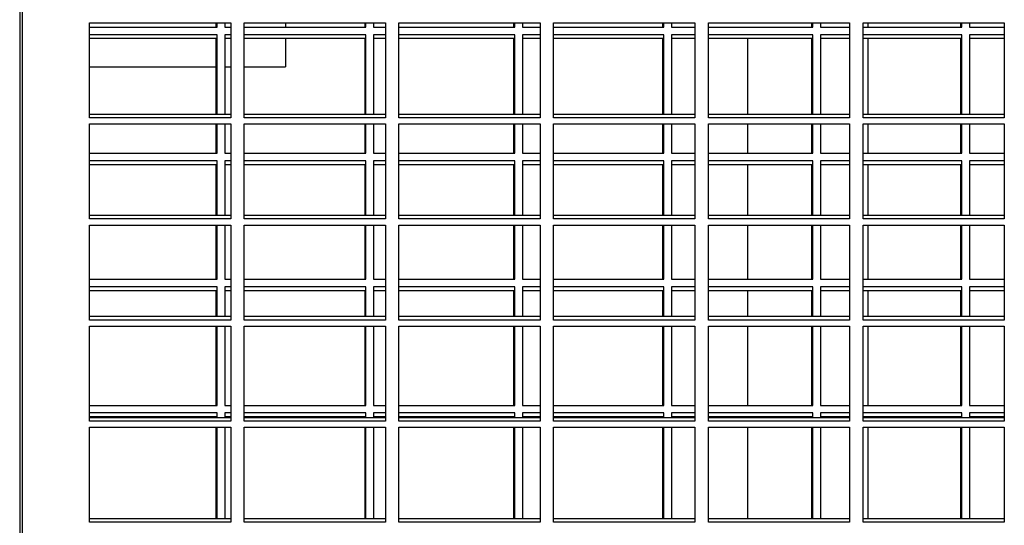
# Model space of a CAD drawing. Units: millimetres. Extents: x 319 to 16685, y 266 to 11501.
# Drawn here: x 11421 to 11678, y 3985 to 4117 of the extents above; entities that cross this region are included whole.
import ezdxf

# ---------------------------------------------------------------- set-up
doc = ezdxf.new("R2010")
doc.units = ezdxf.units.MM

msp = doc.modelspace()

# ---------------------------------------------------------------- linework, layer by layer
at = {"color": 7, "linetype": 'Continuous', "lineweight": 25}
for p, q in [((11420.56, 4366.04), (11420.56, 3543.23)), ((11438.87, 4116.53), (11475.87, 4116.53)), ((11438.87, 4091.67), (11438.87, 4116.53)), ((11438.87, 4115.38), (11472.23, 4115.38)), ((11471.98, 4115.38), (11471.98, 4116.53)), ((11472.23, 4115.38), (11472.23, 4116.53)), ((11474.23, 4116.53), (11474.23, 4115.38)), ((11474.23, 4115.38), (11475.87, 4115.38)), ((11475.87, 4116.53), (11475.87, 4091.67)), ((11479.37, 4116.53), (11516.37, 4116.53)), ((11479.37, 4091.67), (11479.37, 4116.53)), ((11479.37, 4115.38), (11511.23, 4115.38)), ((11490.18, 4116.53), (11490.18, 4115.38)), ((11510.98, 4115.38), (11510.98, 4116.53)), ((11511.23, 4115.38), (11511.23, 4116.53)), ((11513.23, 4116.53), (11513.23, 4115.38)), ((11513.23, 4115.38), (11516.37, 4115.38)), ((11516.37, 4116.53), (11516.37, 4091.67)), ((11519.87, 4116.53), (11556.87, 4116.53)), ((11519.87, 4091.67), (11519.87, 4116.53)), ((11519.87, 4115.38), (11550.23, 4115.38)), ((11549.98, 4115.38), (11549.98, 4116.53)), ((11550.23, 4115.38), (11550.23, 4116.53)), ((11552.23, 4116.53), (11552.23, 4115.38)), ((11552.23, 4115.38), (11556.87, 4115.38)), ((11556.87, 4116.53), (11556.87, 4091.67)), ((11560.37, 4116.53), (11597.37, 4116.53)), ((11560.37, 4091.67), (11560.37, 4116.53)), ((11560.37, 4115.38), (11589.23, 4115.38)), ((11588.98, 4115.38), (11588.98, 4116.53)), ((11589.23, 4115.38), (11589.23, 4116.53)), ((11591.23, 4116.53), (11591.23, 4115.38)), ((11591.23, 4115.38), (11597.37, 4115.38)), ((11597.37, 4116.53), (11597.37, 4091.67)), ((11600.87, 4116.53), (11637.87, 4116.53)), ((11600.87, 4091.67), (11600.87, 4116.53)), ((11600.87, 4115.38), (11628.23, 4115.38)), ((11627.98, 4115.38), (11627.98, 4116.53)), ((11628.23, 4115.38), (11628.23, 4116.53)), ((11630.23, 4116.53), (11630.23, 4115.38)), ((11630.23, 4115.38), (11637.87, 4115.38)), ((11637.87, 4116.53), (11637.87, 4091.67)), ((11641.37, 4116.53), (11678.37, 4116.53)), ((11641.37, 4091.67), (11641.37, 4116.53)), ((11641.37, 4115.38), (11667.23, 4115.38)), ((11642.68, 4115.38), (11642.68, 4116.53)), ((11666.98, 4115.38), (11666.98, 4116.53)), ((11667.23, 4115.38), (11667.23, 4116.53)), ((11669.23, 4116.53), (11669.23, 4115.38)), ((11669.23, 4115.38), (11678.37, 4115.38)), ((11678.37, 4116.53), (11678.37, 4091.67)), ((11472.23, 4113.38), (11438.87, 4113.38)), ((11471.98, 4112.38), (11438.87, 4112.38)), ((11471.98, 4092.56), (11471.98, 4112.38)), ((11472.23, 4092.56), (11472.23, 4113.38)), ((11475.87, 4113.38), (11474.23, 4113.38)), ((11474.23, 4113.38), (11474.23, 4092.56)), ((11475.87, 4112.38), (11474.23, 4112.38)), ((11511.23, 4113.38), (11479.37, 4113.38)), ((11510.98, 4112.38), (11479.37, 4112.38)), ((11490.18, 4112.38), (11490.18, 4105.03)), ((11510.98, 4092.56), (11510.98, 4112.38)), ((11511.23, 4092.56), (11511.23, 4113.38)), ((11516.37, 4113.38), (11513.23, 4113.38)), ((11513.23, 4113.38), (11513.23, 4092.56)), ((11516.37, 4112.38), (11513.23, 4112.38)), ((11550.23, 4113.38), (11519.87, 4113.38)), ((11549.98, 4112.38), (11519.87, 4112.38)), ((11549.98, 4092.56), (11549.98, 4112.38)), ((11550.23, 4092.56), (11550.23, 4113.38)), ((11556.87, 4113.38), (11552.23, 4113.38)), ((11552.23, 4113.38), (11552.23, 4092.56)), ((11556.87, 4112.38), (11552.23, 4112.38)), ((11589.23, 4113.38), (11560.37, 4113.38)), ((11588.98, 4112.38), (11560.37, 4112.38)), ((11588.98, 4092.56), (11588.98, 4112.38)), ((11589.23, 4092.56), (11589.23, 4113.38)), ((11597.37, 4113.38), (11591.23, 4113.38)), ((11591.23, 4113.38), (11591.23, 4092.56)), ((11597.37, 4112.38), (11591.23, 4112.38)), ((11628.23, 4113.38), (11600.87, 4113.38)), ((11627.98, 4112.38), (11600.87, 4112.38)), ((11611.18, 4092.56), (11611.18, 4112.38)), ((11627.98, 4092.56), (11627.98, 4112.38)), ((11628.23, 4092.56), (11628.23, 4113.38)), ((11637.87, 4113.38), (11630.23, 4113.38)), ((11630.23, 4113.38), (11630.23, 4092.56)), ((11637.87, 4112.38), (11630.23, 4112.38)), ((11667.23, 4113.38), (11641.37, 4113.38)), ((11666.98, 4112.38), (11641.37, 4112.38)), ((11642.68, 4092.56), (11642.68, 4112.38)), ((11666.98, 4092.56), (11666.98, 4112.38)), ((11667.23, 4092.56), (11667.23, 4113.38)), ((11678.37, 4113.38), (11669.23, 4113.38)), ((11669.23, 4113.38), (11669.23, 4092.56)), ((11678.37, 4112.38), (11669.23, 4112.38)), ((11438.87, 4105.03), (11471.98, 4105.03)), ((11474.23, 4105.03), (11475.87, 4105.03)), ((11479.37, 4105.03), (11490.18, 4105.03)), ((11475.87, 4092.56), (11438.87, 4092.56)), ((11475.87, 4091.67), (11438.87, 4091.67)), ((11516.37, 4092.56), (11479.37, 4092.56)), ((11516.37, 4091.67), (11479.37, 4091.67)), ((11556.87, 4092.56), (11519.87, 4092.56)), ((11556.87, 4091.67), (11519.87, 4091.67)), ((11597.37, 4092.56), (11560.37, 4092.56)), ((11597.37, 4091.67), (11560.37, 4091.67)), ((11637.87, 4092.56), (11600.87, 4092.56)), ((11637.87, 4091.67), (11600.87, 4091.67)), ((11678.37, 4092.56), (11641.37, 4092.56)), ((11678.37, 4091.67), (11641.37, 4091.67)), ((11438.87, 4090.06), (11475.87, 4090.06)), ((11438.87, 4065.2), (11438.87, 4090.06)), ((11471.98, 4082.38), (11471.98, 4090.06)), ((11472.23, 4082.38), (11472.23, 4090.06)), ((11474.23, 4090.06), (11474.23, 4082.38)), ((11475.87, 4090.06), (11475.87, 4065.2)), ((11479.37, 4090.06), (11516.37, 4090.06)), ((11479.37, 4065.2), (11479.37, 4090.06)), ((11510.98, 4082.38), (11510.98, 4090.06)), ((11511.23, 4082.38), (11511.23, 4090.06)), ((11513.23, 4090.06), (11513.23, 4082.38)), ((11516.37, 4090.06), (11516.37, 4065.2)), ((11519.87, 4090.06), (11556.87, 4090.06)), ((11519.87, 4065.2), (11519.87, 4090.06)), ((11549.98, 4082.38), (11549.98, 4090.06)), ((11550.23, 4082.38), (11550.23, 4090.06)), ((11552.23, 4090.06), (11552.23, 4082.38)), ((11556.87, 4090.06), (11556.87, 4065.2)), ((11560.37, 4090.06), (11597.37, 4090.06)), ((11560.37, 4065.2), (11560.37, 4090.06)), ((11588.98, 4082.38), (11588.98, 4090.06)), ((11589.23, 4082.38), (11589.23, 4090.06)), ((11591.23, 4090.06), (11591.23, 4082.38)), ((11597.37, 4090.06), (11597.37, 4065.2)), ((11600.87, 4090.06), (11637.87, 4090.06)), ((11600.87, 4065.2), (11600.87, 4090.06)), ((11611.18, 4082.38), (11611.18, 4090.06)), ((11627.98, 4082.38), (11627.98, 4090.06)), ((11628.23, 4082.38), (11628.23, 4090.06)), ((11630.23, 4090.06), (11630.23, 4082.38)), ((11637.87, 4090.06), (11637.87, 4065.2)), ((11641.37, 4090.06), (11678.37, 4090.06)), ((11641.37, 4065.2), (11641.37, 4090.06)), ((11642.68, 4082.38), (11642.68, 4090.06)), ((11666.98, 4082.38), (11666.98, 4090.06)), ((11667.23, 4082.38), (11667.23, 4090.06)), ((11669.23, 4090.06), (11669.23, 4082.38)), ((11678.37, 4090.06), (11678.37, 4065.2)), ((11438.87, 4082.38), (11472.23, 4082.38)), ((11474.23, 4082.38), (11475.87, 4082.38)), ((11479.37, 4082.38), (11511.23, 4082.38)), ((11513.23, 4082.38), (11516.37, 4082.38)), ((11519.87, 4082.38), (11550.23, 4082.38)), ((11552.23, 4082.38), (11556.87, 4082.38)), ((11560.37, 4082.38), (11589.23, 4082.38)), ((11591.23, 4082.38), (11597.37, 4082.38)), ((11600.87, 4082.38), (11628.23, 4082.38)), ((11630.23, 4082.38), (11637.87, 4082.38)), ((11641.37, 4082.38), (11667.23, 4082.38)), ((11669.23, 4082.38), (11678.37, 4082.38)), ((11472.23, 4080.38), (11438.87, 4080.38)), ((11471.98, 4079.38), (11438.87, 4079.38)), ((11471.98, 4066.09), (11471.98, 4079.38)), ((11472.23, 4066.09), (11472.23, 4080.38)), ((11475.87, 4080.38), (11474.23, 4080.38)), ((11474.23, 4080.38), (11474.23, 4066.09)), ((11475.87, 4079.38), (11474.23, 4079.38)), ((11511.23, 4080.38), (11479.37, 4080.38)), ((11510.98, 4079.38), (11479.37, 4079.38)), ((11510.98, 4066.09), (11510.98, 4079.38)), ((11511.23, 4066.09), (11511.23, 4080.38)), ((11516.37, 4080.38), (11513.23, 4080.38)), ((11513.23, 4080.38), (11513.23, 4066.09)), ((11516.37, 4079.38), (11513.23, 4079.38)), ((11550.23, 4080.38), (11519.87, 4080.38)), ((11549.98, 4079.38), (11519.87, 4079.38)), ((11549.98, 4066.09), (11549.98, 4079.38)), ((11550.23, 4066.09), (11550.23, 4080.38)), ((11556.87, 4080.38), (11552.23, 4080.38)), ((11552.23, 4080.38), (11552.23, 4066.09)), ((11556.87, 4079.38), (11552.23, 4079.38)), ((11589.23, 4080.38), (11560.37, 4080.38)), ((11588.98, 4079.38), (11560.37, 4079.38)), ((11588.98, 4066.09), (11588.98, 4079.38)), ((11589.23, 4066.09), (11589.23, 4080.38)), ((11597.37, 4080.38), (11591.23, 4080.38)), ((11591.23, 4080.38), (11591.23, 4066.09)), ((11597.37, 4079.38), (11591.23, 4079.38)), ((11628.23, 4080.38), (11600.87, 4080.38)), ((11627.98, 4079.38), (11600.87, 4079.38)), ((11611.18, 4066.09), (11611.18, 4079.38)), ((11627.98, 4066.09), (11627.98, 4079.38)), ((11628.23, 4066.09), (11628.23, 4080.38)), ((11637.87, 4080.38), (11630.23, 4080.38)), ((11630.23, 4080.38), (11630.23, 4066.09)), ((11637.87, 4079.38), (11630.23, 4079.38)), ((11667.23, 4080.38), (11641.37, 4080.38)), ((11666.98, 4079.38), (11641.37, 4079.38)), ((11642.68, 4066.09), (11642.68, 4079.38)), ((11666.98, 4066.09), (11666.98, 4079.38)), ((11667.23, 4066.09), (11667.23, 4080.38)), ((11678.37, 4080.38), (11669.23, 4080.38)), ((11669.23, 4080.38), (11669.23, 4066.09)), ((11678.37, 4079.38), (11669.23, 4079.38)), ((11475.87, 4066.09), (11438.87, 4066.09)), ((11516.37, 4066.09), (11479.37, 4066.09)), ((11556.87, 4066.09), (11519.87, 4066.09)), ((11597.37, 4066.09), (11560.37, 4066.09)), ((11637.87, 4066.09), (11600.87, 4066.09)), ((11678.37, 4066.09), (11641.37, 4066.09)), ((11475.87, 4065.2), (11438.87, 4065.2)), ((11438.87, 4063.59), (11475.87, 4063.59)), ((11438.87, 4038.72), (11438.87, 4063.59)), ((11471.98, 4049.38), (11471.98, 4063.59)), ((11472.23, 4049.38), (11472.23, 4063.59)), ((11474.23, 4063.59), (11474.23, 4049.38)), ((11475.87, 4063.59), (11475.87, 4038.72)), ((11516.37, 4065.2), (11479.37, 4065.2)), ((11479.37, 4063.59), (11516.37, 4063.59)), ((11479.37, 4038.72), (11479.37, 4063.59)), ((11510.98, 4049.38), (11510.98, 4063.59)), ((11511.23, 4049.38), (11511.23, 4063.59)), ((11513.23, 4063.59), (11513.23, 4049.38)), ((11516.37, 4063.59), (11516.37, 4038.72)), ((11556.87, 4065.2), (11519.87, 4065.2)), ((11519.87, 4063.59), (11556.87, 4063.59)), ((11519.87, 4038.72), (11519.87, 4063.59)), ((11549.98, 4049.38), (11549.98, 4063.59)), ((11550.23, 4049.38), (11550.23, 4063.59)), ((11552.23, 4063.59), (11552.23, 4049.38)), ((11556.87, 4063.59), (11556.87, 4038.72)), ((11597.37, 4065.2), (11560.37, 4065.2)), ((11560.37, 4063.59), (11597.37, 4063.59)), ((11560.37, 4038.72), (11560.37, 4063.59)), ((11588.98, 4049.38), (11588.98, 4063.59)), ((11589.23, 4049.38), (11589.23, 4063.59)), ((11591.23, 4063.59), (11591.23, 4049.38)), ((11597.37, 4063.59), (11597.37, 4038.72)), ((11637.87, 4065.2), (11600.87, 4065.2)), ((11600.87, 4063.59), (11637.87, 4063.59)), ((11600.87, 4038.72), (11600.87, 4063.59)), ((11611.18, 4049.38), (11611.18, 4063.59)), ((11627.98, 4049.38), (11627.98, 4063.59)), ((11628.23, 4049.38), (11628.23, 4063.59)), ((11630.23, 4063.59), (11630.23, 4049.38)), ((11637.87, 4063.59), (11637.87, 4038.72)), ((11678.37, 4065.2), (11641.37, 4065.2)), ((11641.37, 4063.59), (11678.37, 4063.59)), ((11641.37, 4038.72), (11641.37, 4063.59)), ((11642.68, 4049.38), (11642.68, 4063.59)), ((11666.98, 4049.38), (11666.98, 4063.59)), ((11667.23, 4049.38), (11667.23, 4063.59)), ((11669.23, 4063.59), (11669.23, 4049.38)), ((11678.37, 4063.59), (11678.37, 4038.72)), ((11438.87, 4049.38), (11472.23, 4049.38)), ((11474.23, 4049.38), (11475.87, 4049.38)), ((11479.37, 4049.38), (11511.23, 4049.38)), ((11513.23, 4049.38), (11516.37, 4049.38)), ((11519.87, 4049.38), (11550.23, 4049.38)), ((11552.23, 4049.38), (11556.87, 4049.38)), ((11560.37, 4049.38), (11589.23, 4049.38)), ((11591.23, 4049.38), (11597.37, 4049.38)), ((11600.87, 4049.38), (11628.23, 4049.38)), ((11630.23, 4049.38), (11637.87, 4049.38)), ((11641.37, 4049.38), (11667.23, 4049.38)), ((11669.23, 4049.38), (11678.37, 4049.38)), ((11472.23, 4047.38), (11438.87, 4047.38)), ((11471.98, 4046.38), (11438.87, 4046.38)), ((11471.98, 4039.62), (11471.98, 4046.38)), ((11472.23, 4039.62), (11472.23, 4047.38)), ((11475.87, 4047.38), (11474.23, 4047.38)), ((11474.23, 4047.38), (11474.23, 4039.62)), ((11475.87, 4046.38), (11474.23, 4046.38)), ((11511.23, 4047.38), (11479.37, 4047.38)), ((11510.98, 4046.38), (11479.37, 4046.38)), ((11510.98, 4039.62), (11510.98, 4046.38)), ((11511.23, 4039.62), (11511.23, 4047.38)), ((11516.37, 4047.38), (11513.23, 4047.38)), ((11513.23, 4047.38), (11513.23, 4039.62)), ((11516.37, 4046.38), (11513.23, 4046.38)), ((11550.23, 4047.38), (11519.87, 4047.38)), ((11549.98, 4046.38), (11519.87, 4046.38)), ((11549.98, 4039.62), (11549.98, 4046.38)), ((11550.23, 4039.62), (11550.23, 4047.38)), ((11556.87, 4047.38), (11552.23, 4047.38)), ((11552.23, 4047.38), (11552.23, 4039.62)), ((11556.87, 4046.38), (11552.23, 4046.38)), ((11589.23, 4047.38), (11560.37, 4047.38)), ((11588.98, 4046.38), (11560.37, 4046.38)), ((11588.98, 4039.62), (11588.98, 4046.38)), ((11589.23, 4039.62), (11589.23, 4047.38)), ((11597.37, 4047.38), (11591.23, 4047.38)), ((11591.23, 4047.38), (11591.23, 4039.62)), ((11597.37, 4046.38), (11591.23, 4046.38)), ((11628.23, 4047.38), (11600.87, 4047.38)), ((11627.98, 4046.38), (11600.87, 4046.38)), ((11611.18, 4039.62), (11611.18, 4046.38)), ((11627.98, 4039.62), (11627.98, 4046.38)), ((11628.23, 4039.62), (11628.23, 4047.38)), ((11637.87, 4047.38), (11630.23, 4047.38)), ((11630.23, 4047.38), (11630.23, 4039.62)), ((11637.87, 4046.38), (11630.23, 4046.38)), ((11667.23, 4047.38), (11641.37, 4047.38)), ((11666.98, 4046.38), (11641.37, 4046.38)), ((11642.68, 4039.62), (11642.68, 4046.38)), ((11666.98, 4039.62), (11666.98, 4046.38)), ((11667.23, 4039.62), (11667.23, 4047.38)), ((11678.37, 4047.38), (11669.23, 4047.38)), ((11669.23, 4047.38), (11669.23, 4039.62)), ((11678.37, 4046.38), (11669.23, 4046.38)), ((11475.87, 4039.62), (11438.87, 4039.62)), ((11475.87, 4038.72), (11438.87, 4038.72)), ((11516.37, 4039.62), (11479.37, 4039.62)), ((11516.37, 4038.72), (11479.37, 4038.72)), ((11556.87, 4039.62), (11519.87, 4039.62)), ((11556.87, 4038.72), (11519.87, 4038.72)), ((11597.37, 4039.62), (11560.37, 4039.62)), ((11597.37, 4038.72), (11560.37, 4038.72)), ((11637.87, 4039.62), (11600.87, 4039.62)), ((11637.87, 4038.72), (11600.87, 4038.72)), ((11678.37, 4039.62), (11641.37, 4039.62)), ((11678.37, 4038.72), (11641.37, 4038.72)), ((11438.87, 4037.12), (11475.87, 4037.12)), ((11438.87, 4012.25), (11438.87, 4037.12)), ((11471.98, 4016.38), (11471.98, 4037.12)), ((11472.23, 4016.38), (11472.23, 4037.12)), ((11474.23, 4037.12), (11474.23, 4016.38)), ((11475.87, 4037.12), (11475.87, 4012.25)), ((11479.37, 4037.12), (11516.37, 4037.12)), ((11479.37, 4012.25), (11479.37, 4037.12)), ((11510.98, 4016.38), (11510.98, 4037.12)), ((11511.23, 4016.38), (11511.23, 4037.12)), ((11513.23, 4037.12), (11513.23, 4016.38)), ((11516.37, 4037.12), (11516.37, 4012.25)), ((11519.87, 4037.12), (11556.87, 4037.12)), ((11519.87, 4012.25), (11519.87, 4037.12)), ((11549.98, 4016.38), (11549.98, 4037.12)), ((11550.23, 4016.38), (11550.23, 4037.12)), ((11552.23, 4037.12), (11552.23, 4016.38)), ((11556.87, 4037.12), (11556.87, 4012.25)), ((11560.37, 4037.12), (11597.37, 4037.12)), ((11560.37, 4012.25), (11560.37, 4037.12)), ((11588.98, 4016.38), (11588.98, 4037.12)), ((11589.23, 4016.38), (11589.23, 4037.12)), ((11591.23, 4037.12), (11591.23, 4016.38)), ((11597.37, 4037.12), (11597.37, 4012.25)), ((11600.87, 4037.12), (11637.87, 4037.12)), ((11600.87, 4012.25), (11600.87, 4037.12)), ((11611.18, 4016.38), (11611.18, 4037.12)), ((11627.98, 4016.38), (11627.98, 4037.12)), ((11628.23, 4016.38), (11628.23, 4037.12)), ((11630.23, 4037.12), (11630.23, 4016.38)), ((11637.87, 4037.12), (11637.87, 4012.25)), ((11641.37, 4037.12), (11678.37, 4037.12)), ((11641.37, 4012.25), (11641.37, 4037.12)), ((11642.68, 4016.38), (11642.68, 4037.12)), ((11666.98, 4016.38), (11666.98, 4037.12)), ((11667.23, 4016.38), (11667.23, 4037.12)), ((11669.23, 4037.12), (11669.23, 4016.38)), ((11678.37, 4037.12), (11678.37, 4012.25)), ((11438.87, 4016.38), (11472.23, 4016.38)), ((11472.23, 4014.38), (11438.87, 4014.38)), ((11472.23, 4013.15), (11472.23, 4014.38)), ((11474.23, 4016.38), (11475.87, 4016.38)), ((11475.87, 4014.38), (11474.23, 4014.38)), ((11474.23, 4014.38), (11474.23, 4013.15)), ((11479.37, 4016.38), (11511.23, 4016.38)), ((11511.23, 4014.38), (11479.37, 4014.38)), ((11511.23, 4013.15), (11511.23, 4014.38)), ((11513.23, 4016.38), (11516.37, 4016.38)), ((11516.37, 4014.38), (11513.23, 4014.38)), ((11513.23, 4014.38), (11513.23, 4013.15)), ((11519.87, 4016.38), (11550.23, 4016.38)), ((11550.23, 4014.38), (11519.87, 4014.38)), ((11550.23, 4013.15), (11550.23, 4014.38)), ((11552.23, 4016.38), (11556.87, 4016.38)), ((11556.87, 4014.38), (11552.23, 4014.38)), ((11552.23, 4014.38), (11552.23, 4013.15)), ((11560.37, 4016.38), (11589.23, 4016.38)), ((11589.23, 4014.38), (11560.37, 4014.38)), ((11589.23, 4013.15), (11589.23, 4014.38)), ((11591.23, 4016.38), (11597.37, 4016.38)), ((11597.37, 4014.38), (11591.23, 4014.38)), ((11591.23, 4014.38), (11591.23, 4013.15)), ((11600.87, 4016.38), (11628.23, 4016.38)), ((11628.23, 4014.38), (11600.87, 4014.38)), ((11628.23, 4013.15), (11628.23, 4014.38)), ((11630.23, 4016.38), (11637.87, 4016.38)), ((11637.87, 4014.38), (11630.23, 4014.38)), ((11630.23, 4014.38), (11630.23, 4013.15)), ((11641.37, 4016.38), (11667.23, 4016.38)), ((11667.23, 4014.38), (11641.37, 4014.38)), ((11667.23, 4013.15), (11667.23, 4014.38)), ((11669.23, 4016.38), (11678.37, 4016.38)), ((11678.37, 4014.38), (11669.23, 4014.38)), ((11669.23, 4014.38), (11669.23, 4013.15)), ((11471.98, 4013.38), (11438.87, 4013.38)), ((11475.87, 4013.15), (11438.87, 4013.15)), ((11475.87, 4012.25), (11438.87, 4012.25)), ((11471.98, 4013.15), (11471.98, 4013.38)), ((11475.87, 4013.38), (11474.23, 4013.38)), ((11510.98, 4013.38), (11479.37, 4013.38)), ((11516.37, 4013.15), (11479.37, 4013.15)), ((11516.37, 4012.25), (11479.37, 4012.25)), ((11510.98, 4013.15), (11510.98, 4013.38)), ((11516.37, 4013.38), (11513.23, 4013.38)), ((11549.98, 4013.38), (11519.87, 4013.38)), ((11556.87, 4013.15), (11519.87, 4013.15)), ((11556.87, 4012.25), (11519.87, 4012.25)), ((11549.98, 4013.15), (11549.98, 4013.38)), ((11556.87, 4013.38), (11552.23, 4013.38)), ((11588.98, 4013.38), (11560.37, 4013.38)), ((11597.37, 4013.15), (11560.37, 4013.15)), ((11597.37, 4012.25), (11560.37, 4012.25)), ((11588.98, 4013.15), (11588.98, 4013.38)), ((11597.37, 4013.38), (11591.23, 4013.38)), ((11627.98, 4013.38), (11600.87, 4013.38)), ((11637.87, 4013.15), (11600.87, 4013.15)), ((11637.87, 4012.25), (11600.87, 4012.25)), ((11611.18, 4013.15), (11611.18, 4013.38)), ((11627.98, 4013.15), (11627.98, 4013.38)), ((11637.87, 4013.38), (11630.23, 4013.38)), ((11666.98, 4013.38), (11641.37, 4013.38)), ((11678.37, 4013.15), (11641.37, 4013.15)), ((11678.37, 4012.25), (11641.37, 4012.25)), ((11642.68, 4013.15), (11642.68, 4013.38)), ((11666.98, 4013.15), (11666.98, 4013.38)), ((11678.37, 4013.38), (11669.23, 4013.38)), ((11438.87, 4010.65), (11475.87, 4010.65)), ((11438.87, 3985.78), (11438.87, 4010.65)), ((11471.98, 3986.68), (11471.98, 4010.65)), ((11472.23, 3986.68), (11472.23, 4010.65)), ((11474.23, 4010.65), (11474.23, 3986.68)), ((11475.87, 4010.65), (11475.87, 3985.78)), ((11479.37, 4010.65), (11516.37, 4010.65)), ((11479.37, 3985.78), (11479.37, 4010.65)), ((11510.98, 3986.68), (11510.98, 4010.65)), ((11511.23, 3986.68), (11511.23, 4010.65)), ((11513.23, 4010.65), (11513.23, 3986.68)), ((11516.37, 4010.65), (11516.37, 3985.78)), ((11519.87, 4010.65), (11556.87, 4010.65)), ((11519.87, 3985.78), (11519.87, 4010.65)), ((11549.98, 3986.68), (11549.98, 4010.65)), ((11550.23, 3986.68), (11550.23, 4010.65)), ((11552.23, 4010.65), (11552.23, 3986.68)), ((11556.87, 4010.65), (11556.87, 3985.78)), ((11560.37, 4010.65), (11597.37, 4010.65)), ((11560.37, 3985.78), (11560.37, 4010.65)), ((11588.98, 3986.68), (11588.98, 4010.65)), ((11589.23, 3986.68), (11589.23, 4010.65)), ((11591.23, 4010.65), (11591.23, 3986.68)), ((11597.37, 4010.65), (11597.37, 3985.78)), ((11600.87, 4010.65), (11637.87, 4010.65)), ((11600.87, 3985.78), (11600.87, 4010.65)), ((11611.18, 3986.68), (11611.18, 4010.65)), ((11627.98, 3986.68), (11627.98, 4010.65)), ((11628.23, 3986.68), (11628.23, 4010.65)), ((11630.23, 4010.65), (11630.23, 3986.68)), ((11637.87, 4010.65), (11637.87, 3985.78)), ((11641.37, 4010.65), (11678.37, 4010.65)), ((11641.37, 3985.78), (11641.37, 4010.65)), ((11642.68, 3986.68), (11642.68, 4010.65)), ((11666.98, 3986.68), (11666.98, 4010.65)), ((11667.23, 3986.68), (11667.23, 4010.65)), ((11669.23, 4010.65), (11669.23, 3986.68)), ((11678.37, 4010.65), (11678.37, 3985.78)), ((11475.87, 3986.68), (11438.87, 3986.68)), ((11475.87, 3985.78), (11438.87, 3985.78)), ((11516.37, 3986.68), (11479.37, 3986.68)), ((11516.37, 3985.78), (11479.37, 3985.78)), ((11556.87, 3986.68), (11519.87, 3986.68)), ((11556.87, 3985.78), (11519.87, 3985.78)), ((11597.37, 3986.68), (11560.37, 3986.68)), ((11597.37, 3985.78), (11560.37, 3985.78)), ((11637.87, 3986.68), (11600.87, 3986.68)), ((11637.87, 3985.78), (11600.87, 3985.78)), ((11678.37, 3986.68), (11641.37, 3986.68)), ((11678.37, 3985.78), (11641.37, 3985.78))]:
    msp.add_line(p, q, dxfattribs=at)
at = {"color": 8, "linetype": 'Continuous', "lineweight": 25}
msp.add_line((11421.22, 4366.05), (11421.22, 3577.04), dxfattribs=at)

doc.saveas('drawing.dxf')
